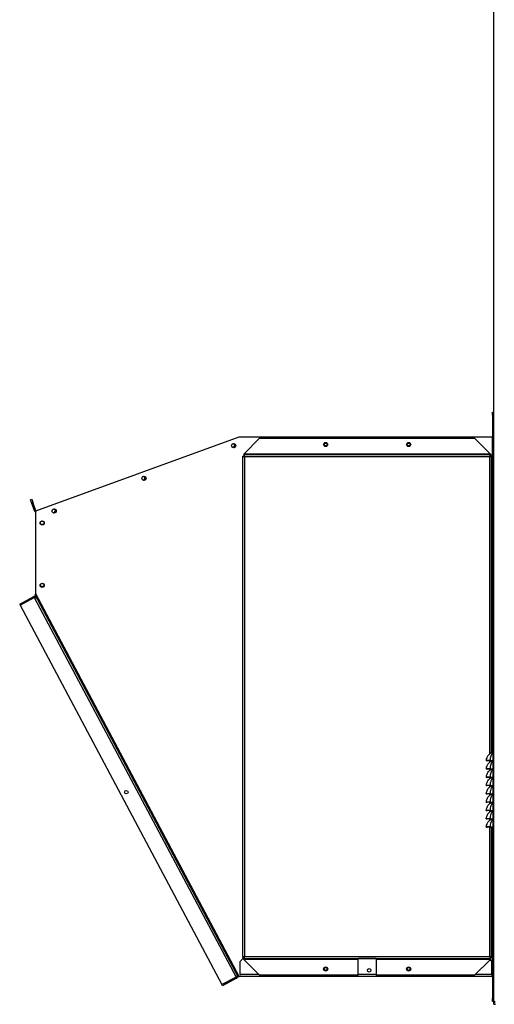
# Model space of a CAD drawing. Units: millimetres. Extents: x 501 to 9606, y 405 to 6527.
# Drawn here: x 3203 to 3775, y 2578 to 3764 of the extents above; entities that cross this region are included whole.
import ezdxf

# ---------------------------------------------------------------- set-up
doc = ezdxf.new("R2010")
doc.units = ezdxf.units.MM

msp = doc.modelspace()

# ---------------------------------------------------------------- linework, layer by layer
at = {"linetype": 'Continuous', "lineweight": 25}
for p, q in [((3774, 2581.9), (3774, 4441.8)), ((3772.5, 3291.6), (3774, 3291.6)), ((3772.5, 3288), (3772.5, 3291.6)), ((3774, 3288), (3772.5, 3288)), ((3772.5, 3288), (3772.5, 3261.6)), ((3222.5, 3172.4), (3467.5, 3261.6)), ((3461.6, 3248.8), (3463, 3251.9)), ((3467.5, 3261.6), (3772.5, 3261.6)), ((3492, 3260), (3473, 3241)), ((3492, 3260), (3751, 3260)), ((3770, 3241), (3751, 3260)), ((3772.5, 3258), (3772.5, 3261.6)), ((3772.5, 3261.6), (3774, 3261.6)), ((3772.5, 3261.6), (3772.5, 3261.6)), ((3772.5, 3261.6), (3774, 3261.6)), ((3772.5, 3261.6), (3772.5, 2881.9)), ((3774, 3258), (3772.5, 3258)), ((3772.5, 2881.9), (3772.5, 3258)), ((3471.5, 3238.5), (3473, 3238.5)), ((3471.5, 3238.5), (3471.5, 2634.7)), ((3473, 3240.8), (3473, 3241)), ((3770, 3240.8), (3473, 3240.8)), ((3473, 3240.8), (3473, 3240)), ((3473, 3240), (3473, 3238.5)), ((3770, 3240), (3473, 3240)), ((3770, 3241), (3770, 3240.8)), ((3770, 3240), (3770, 3240.8)), ((3770, 3240), (3770, 3238.5)), ((3770, 3238.5), (3770, 3240)), ((3770, 3240), (3772, 3240)), ((3771.5, 3238.5), (3770, 3238.5)), ((3771.5, 2881.4), (3771.5, 3238.5)), ((3772, 3240), (3772, 3210)), ((3473.8, 3237.6), (3473.8, 2635.5)), ((3769.2, 3237.6), (3473.8, 3237.6)), ((3769.2, 2879.8), (3769.2, 3237.6)), ((3772, 3210), (3771.5, 3210)), ((3771.5, 3208), (3772, 3208)), ((3772, 3208), (3772, 3178)), ((3216, 3186), (3217.4, 3186.5)), ((3217.2, 3182.7), (3216, 3186)), ((3218.6, 3183.2), (3217.2, 3182.7)), ((3221.1, 3171.9), (3217.2, 3182.7)), ((3217.4, 3186.5), (3218.6, 3183.2)), ((3222.5, 3172.4), (3218.6, 3183.2)), ((3221.1, 3171.9), (3222.5, 3172.4)), ((3222.5, 3072.4), (3222.5, 3172.4)), ((3772, 3178), (3771.5, 3178)), ((3771.5, 3176), (3772, 3176)), ((3772, 3176), (3772, 3146)), ((3772, 3163.8), (3771.5, 3163.8)), ((3772, 3162.8), (3771.5, 3162.8)), ((3771.5, 3160.4), (3772, 3160.4)), ((3772, 3146), (3771.5, 3146)), ((3771.5, 3144), (3772, 3144)), ((3772, 3144), (3772, 3114)), ((3772, 3114), (3771.5, 3114)), ((3771.5, 3112), (3772, 3112)), ((3772, 3112), (3772, 3082)), ((3467.5, 2611.6), (3222.5, 3072.4)), ((3772, 3082), (3771.5, 3082)), ((3771.5, 3080), (3772, 3080)), ((3772, 3080), (3772, 3050)), ((3202.9, 3060.3), (3219.8, 3069.3)), ((3202.9, 3060.3), (3203.6, 3059)), ((3220.5, 3068), (3203.6, 3059)), ((3203.6, 3059), (3220.5, 3068)), ((3220.5, 3068), (3219.8, 3069.3)), ((3220.5, 3068), (3463.5, 2610.9)), ((3221.2, 3071.7), (3466.2, 2610.9)), ((3203.6, 3059), (3446.6, 2601.9)), ((3772, 3050), (3771.5, 3050)), ((3771.5, 3048), (3772, 3048)), ((3772, 3048), (3772, 3018)), ((3772, 3018), (3771.5, 3018)), ((3771.5, 3016), (3772, 3016)), ((3772, 3016), (3772, 2986)), ((3772, 2986), (3771.5, 2986)), ((3771.5, 2984), (3772, 2984)), ((3772, 2984), (3772, 2954)), ((3772, 2954), (3771.5, 2954)), ((3771.5, 2952), (3772, 2952)), ((3772, 2952), (3772, 2922)), ((3772, 2922), (3771.5, 2922)), ((3771.5, 2920), (3772, 2920)), ((3772, 2920), (3772, 2890)), ((3773, 2906.5), (3774, 2906.5)), ((3773, 2906.5), (3773, 2766.5)), ((3772, 2890), (3771.5, 2890)), ((3771.5, 2888), (3772, 2888)), ((3772, 2888), (3772, 2881.7)), ((3765, 2871.6), (3766, 2871.5)), ((3769.2, 2869.8), (3769.2, 2871.5)), ((3769.4, 2871.7), (3773, 2871.7)), ((3769.4, 2871.7), (3769.4, 2871.5)), ((3769.4, 2871.5), (3773, 2871.5)), ((3765, 2861.6), (3766, 2861.5)), ((3769.2, 2859.8), (3769.2, 2861.5)), ((3769.4, 2861.7), (3773, 2861.7)), ((3769.4, 2861.7), (3769.4, 2861.5)), ((3769.4, 2861.5), (3773, 2861.5)), ((3765, 2851.6), (3766, 2851.5)), ((3769.2, 2849.8), (3769.2, 2851.5)), ((3769.4, 2851.7), (3773, 2851.7)), ((3769.4, 2851.7), (3769.4, 2851.5)), ((3769.4, 2851.5), (3773, 2851.5)), ((3765, 2841.6), (3766, 2841.5)), ((3769.2, 2839.8), (3769.2, 2841.5)), ((3769.4, 2841.7), (3773, 2841.7)), ((3769.4, 2841.7), (3769.4, 2841.5)), ((3769.4, 2841.5), (3773, 2841.5)), ((3765, 2831.6), (3766, 2831.5)), ((3769.2, 2829.8), (3769.2, 2831.5)), ((3769.4, 2831.7), (3773, 2831.7)), ((3769.4, 2831.7), (3769.4, 2831.5)), ((3769.4, 2831.5), (3773, 2831.5)), ((3765, 2821.6), (3766, 2821.5)), ((3765, 2811.6), (3766, 2811.5)), ((3769.2, 2819.8), (3769.2, 2821.5)), ((3769.2, 2809.8), (3769.2, 2811.5)), ((3769.4, 2821.7), (3773, 2821.7)), ((3769.4, 2821.7), (3769.4, 2821.5)), ((3769.4, 2821.5), (3773, 2821.5)), ((3769.4, 2811.7), (3773, 2811.7)), ((3769.4, 2811.7), (3769.4, 2811.5)), ((3769.4, 2811.5), (3773, 2811.5)), ((3765, 2801.6), (3766, 2801.5)), ((3769.2, 2799.8), (3769.2, 2801.5)), ((3769.4, 2801.7), (3773, 2801.7)), ((3769.4, 2801.7), (3769.4, 2801.5)), ((3769.4, 2801.5), (3773, 2801.5)), ((3765, 2791.6), (3766, 2791.5)), ((3769.2, 2635.5), (3769.2, 2791.5)), ((3769.4, 2791.7), (3773, 2791.7)), ((3769.4, 2791.7), (3769.4, 2791.5)), ((3769.4, 2791.5), (3773, 2791.5)), ((3771.5, 2634.7), (3771.5, 2791.5)), ((3772, 2791.5), (3772, 2762)), ((3772.5, 2615.1), (3772.5, 2791.5)), ((3772.5, 2791.5), (3772.5, 2611.6)), ((3773, 2766.5), (3774, 2766.5)), ((3772, 2762), (3771.5, 2762)), ((3771.5, 2760), (3772, 2760)), ((3772, 2760), (3772, 2730)), ((3772, 2730), (3771.5, 2730)), ((3771.5, 2728), (3772, 2728)), ((3772, 2728), (3772, 2698)), ((3772, 2698), (3771.5, 2698)), ((3771.5, 2696), (3772, 2696)), ((3772, 2696), (3772, 2666)), ((3771.5, 2670.4), (3772, 2670.4)), ((3771.5, 2669.4), (3772, 2669.4)), ((3772, 2666), (3771.5, 2666)), ((3771.5, 2664), (3772, 2664)), ((3772, 2664), (3772, 2634)), ((3471.5, 2634.7), (3473, 2634.7)), ((3473, 2633.2), (3473, 2634.7)), ((3473.8, 2635.5), (3769.2, 2635.5)), ((3770, 2633.2), (3770, 2634.7)), ((3771.5, 2634.7), (3770, 2634.7)), ((3770, 2634), (3770, 2634.7)), ((3772, 2634), (3770, 2634)), ((3471.9, 2633.1), (3468.4, 2629.5)), ((3468.4, 2613.9), (3468.4, 2629.5)), ((3473, 2633.1), (3471.9, 2633.1)), ((3473, 2633.2), (3770, 2633.2)), ((3473, 2633.2), (3473, 2632.3)), ((3473, 2632.3), (3610.5, 2632.3)), ((3473, 2632.2), (3473, 2632.3)), ((3473, 2632.2), (3492, 2613.2)), ((3610.5, 2633.2), (3610.5, 2632.3)), ((3632.5, 2633.1), (3610.5, 2633.1)), ((3610.5, 2613.2), (3610.5, 2632.3)), ((3632.5, 2632.3), (3632.5, 2633.2)), ((3632.5, 2632.3), (3770, 2632.3)), ((3632.5, 2632.3), (3632.5, 2613.2)), ((3751, 2613.2), (3770, 2632.2)), ((3771.7, 2629.5), (3769.5, 2631.7)), ((3770, 2632.3), (3770, 2633.2)), ((3770, 2632.3), (3770, 2632.2)), ((3771.7, 2613.9), (3771.7, 2629.5)), ((3446.6, 2601.9), (3463.5, 2610.9)), ((3463.5, 2610.9), (3446.6, 2601.9)), ((3463.5, 2610.9), (3464.2, 2609.5)), ((3772.5, 2611.6), (3467.5, 2611.6)), ((3468.4, 2613.9), (3468.4, 2613.1)), ((3491.3, 2613.9), (3468.4, 2613.9)), ((3610.5, 2613.2), (3492, 2613.2)), ((3632.5, 2613.9), (3610.5, 2613.9)), ((3751, 2613.2), (3632.5, 2613.2)), ((3771.7, 2613.9), (3751.7, 2613.9)), ((3771.7, 2613.1), (3771.7, 2613.9)), ((3772.5, 2615.1), (3774, 2615.1)), ((3772.5, 2611.6), (3772.5, 2615.1)), ((3774, 2611.6), (3772.5, 2611.6)), ((3772.5, 2611.6), (3772.5, 2611.6)), ((3774, 2610.7), (3772.5, 2610.7)), ((3772.5, 2610.7), (3772.5, 2585.1)), ((3447.3, 2600.5), (3446.6, 2601.9)), ((3464.2, 2609.5), (3447.3, 2600.5)), ((3772.5, 2585.1), (3774, 2585.1)), ((3772.5, 2581.6), (3772.5, 2585.1)), ((3774, 2581.6), (3772.5, 2581.6)), ((3774, 2578.1), (3774, 2581.9)), ((3774, 2578.1), (3776.3, 2578.1))]:
    msp.add_line(p, q, dxfattribs=at)
at = {"linetype": 'Continuous', "lineweight": 25, "flags": 128}
for points in [[(3462.4, 3250.6), (3462.2, 3249.9), (3461.7, 3249.1)], [(3459.9, 3249), (3459.1, 3249.2), (3459.1, 3249.2)], [(3351.8, 3209.7), (3351, 3209.8), (3351, 3209.8)], [(3243.8, 3170.3), (3243, 3170.5), (3243, 3170.5)], [(3221.2, 3071.7), (3221.2, 3071.7), (3221.3, 3071.8), (3221.4, 3071.8), (3221.6, 3071.9), (3221.8, 3072), (3222, 3072.1), (3222.2, 3072.3), (3222.5, 3072.4)], [(3465.6, 2612), (3465.4, 2612.1), (3465.4, 2612.1)], [(3467.5, 2611.6), (3467.2, 2611.4), (3467, 2611.3), (3466.8, 2611.2), (3466.6, 2611.1), (3466.4, 2611), (3466.3, 2610.9), (3466.2, 2610.9), (3466.2, 2610.9)], [(3774, 2610.7), (3774, 2611.2), (3773.9, 2611.6)]]:
    msp.add_lwpolyline(points, dxfattribs=at)
at = {"linetype": 'Continuous', "lineweight": 25}
for centre, radius in [((3460.7, 3251.1), 2.5), ((3571.5, 3252.5), 2.5), ((3571.5, 3252.5), 1.75), ((3671.5, 3252.5), 2.5), ((3671.5, 3252.5), 1.75), ((3352.6, 3211.8), 2.5), ((3244.5, 3172.4), 2.5), ((3230, 3157.9), 2.5), ((3230, 3158.1), 2.1), ((3230, 3082.9), 2.5), ((3230, 3083.1), 2.1), ((3331.3, 2833.7), 2.1), ((3571.5, 2620.7), 2.5), ((3571.5, 2620.7), 1.75), ((3671.5, 2620.7), 2.5), ((3671.5, 2620.7), 1.75), ((3624, 2619.1), 2.1)]:
    msp.add_circle(centre, radius, dxfattribs=at)
for centre, radius, start, end in [((3459.9, 3251.1), 2.1, 270, 114.5283), ((3772.5, 3261.6), 0.01, 270, 0), ((3351.8, 3211.8), 2.1, 270, 114.5272), ((3222.5, 3172.4), 1.51, 200, 269.3938), ((3222.5, 3172.4), 0.01, 200, 241.146), ((3243.8, 3172.4), 2.1, 270, 114.5282), ((3773.5, 2878.7), 3.39, 98.6069, 116.1597), ((3771.7, 2610.7), 0.84, 0, 90)]:
    msp.add_arc(centre, radius, start, end, dxfattribs=at)
for points, knots in [([(3471.5, 3238.5), (3471.5, 3238.4), (3471.6, 3238.3), (3472, 3238.1), (3472.6, 3237.9), (3473.2, 3237.8), (3473.7, 3237.7), (3473.8, 3237.6)], [0, 0, 0, 0, 0.204063, 0.4241569, 0.6442559, 0.8643551, 1, 1, 1, 1]), ([(3473.8, 3237.6), (3473.8, 3237.9), (3473.7, 3238.4), (3473.5, 3239.1), (3473.3, 3239.7), (3473.2, 3239.9), (3473.1, 3240), (3473, 3240)], [0, 0, 0, 0, 0.204069, 0.424162, 0.644271, 0.86437, 1, 1, 1, 1]), ([(3473, 3238.5), (3473, 3238.4), (3473.1, 3238.2), (3473.3, 3238), (3473.5, 3237.8), (3473.8, 3237.7), (3473.8, 3237.6)], [0, 0, 0, 0, 0.275291, 0.529378, 0.783427, 1, 1, 1, 1]), ([(3473.8, 3237.6), (3473.8, 3237.8), (3473.6, 3238), (3473.4, 3238.3), (3473.2, 3238.4), (3473.1, 3238.5), (3473, 3238.5)], [0, 0, 0, 0, 0.275306, 0.52941, 0.783466, 1, 1, 1, 1]), ([(3770, 3240), (3769.9, 3240), (3769.8, 3239.9), (3769.6, 3239.5), (3769.5, 3238.9), (3769.3, 3238.2), (3769.2, 3237.8), (3769.2, 3237.6)], [0, 0, 0, 0, 0.204062, 0.424154, 0.64426, 0.86436, 1, 1, 1, 1]), ([(3769.2, 3237.6), (3769.4, 3237.7), (3769.9, 3237.8), (3770.6, 3238), (3771.2, 3238.2), (3771.5, 3238.3), (3771.5, 3238.4), (3771.5, 3238.5)], [0, 0, 0, 0, 0.204072, 0.42416, 0.644266, 0.864369, 1, 1, 1, 1]), ([(3769.2, 3237.6), (3769.3, 3237.7), (3769.5, 3237.9), (3769.8, 3238.1), (3770, 3238.3), (3770, 3238.4), (3770, 3238.5)], [0, 0, 0, 0, 0.275303, 0.529406, 0.783448, 1, 1, 1, 1]), ([(3770, 3238.5), (3769.9, 3238.5), (3769.8, 3238.4), (3769.6, 3238.2), (3769.4, 3237.9), (3769.2, 3237.7), (3769.2, 3237.6)], [0, 0, 0, 0, 0.2753028, 0.5293965, 0.7834428, 1, 1, 1, 1]), ([(3223, 3068.3), (3222.8, 3068.5), (3222.5, 3069), (3221.9, 3069.4), (3221.1, 3069.6), (3220.3, 3069.5), (3219.9, 3069.4), (3219.8, 3069.3)], [0, 0, 0, 0, 0.2040732, 0.4241695, 0.6442608, 0.8643616, 1, 1, 1, 1]), ([(3220.5, 3068), (3220.8, 3068), (3221.3, 3068.2), (3222, 3068.3), (3222.5, 3068.4), (3222.9, 3068.4), (3222.9, 3068.3), (3223, 3068.3)], [0, 0, 0, 0, 0.204074, 0.424166, 0.644267, 0.864366, 1, 1, 1, 1]), ([(3220.9, 3068), (3220.8, 3068.1), (3220.7, 3068.1), (3220.6, 3068), (3220.5, 3068)], [0, 0, 0, 0, 0.226433, 1, 1, 1, 1]), ([(3765, 2871.6), (3765, 2871.6), (3765, 2872.3), (3765.5, 2874), (3766.3, 2876.4), (3767.7, 2878.4), (3769.2, 2879.9), (3770.7, 2881), (3771.6, 2881.5), (3772, 2881.7)], [0, 0, 0, 0, 0.000004, 0.151406, 0.367762, 0.537855, 0.708013, 0.854296, 1, 1, 1, 1]), ([(3769.4, 2871.7), (3768.9, 2871.7), (3767.7, 2871.7), (3766.2, 2871.7), (3765.2, 2871.7), (3765.1, 2871.6), (3765, 2871.6)], [0, 0, 0, 0, 0.250449, 0.500841, 0.75068, 1, 1, 1, 1]), ([(3765, 2861.6), (3765, 2861.6), (3765, 2862.3), (3765.5, 2864), (3766.3, 2866.4), (3767.7, 2868.4), (3769.2, 2869.9), (3770.5, 2870.9), (3771.3, 2871.3), (3771.6, 2871.5)], [0, 0, 0, 0, 0.0000043, 0.1588121, 0.3857612, 0.5641793, 0.7426649, 0.8961081, 1, 1, 1, 1]), ([(3769.4, 2871.5), (3769, 2871.5), (3768.3, 2871.5), (3767.5, 2871.5), (3766.8, 2871.5), (3766.2, 2871.5), (3766.1, 2871.5), (3766, 2871.5)], [0, 0, 0, 0, 0.249652, 0.374597, 0.500269, 0.749625, 1, 1, 1, 1]), ([(3773, 2881.2), (3772.7, 2880.9), (3772.1, 2880.3), (3771.2, 2878.9), (3770.4, 2877), (3769.7, 2874.6), (3769.5, 2872.6), (3769.4, 2871.7)], [0, 0, 0, 0, 0.157578, 0.342718, 0.53325, 0.779322, 1, 1, 1, 1]), ([(3773, 2871.2), (3772.7, 2870.9), (3772.1, 2870.3), (3771.2, 2868.9), (3770.4, 2867), (3769.7, 2864.6), (3769.5, 2862.6), (3769.4, 2861.7)], [0, 0, 0, 0, 0.157577, 0.342717, 0.533248, 0.779319, 1, 1, 1, 1]), ([(3772, 2881.7), (3772.2, 2881.8), (3772.6, 2882), (3772.9, 2882.1), (3773, 2882.2)], [0, 0, 0, 0, 0.6717692, 1, 1, 1, 1]), ([(3769.4, 2861.7), (3768.9, 2861.7), (3767.7, 2861.7), (3766.2, 2861.7), (3765.2, 2861.7), (3765.1, 2861.6), (3765, 2861.6)], [0, 0, 0, 0, 0.250449, 0.500841, 0.75068, 1, 1, 1, 1]), ([(3765, 2851.6), (3765, 2851.6), (3765, 2852.3), (3765.5, 2854), (3766.3, 2856.4), (3767.7, 2858.4), (3769.2, 2859.9), (3770.5, 2860.9), (3771.3, 2861.3), (3771.6, 2861.5)], [0, 0, 0, 0, 0.0000043, 0.1588121, 0.3857612, 0.5641793, 0.7426649, 0.8961081, 1, 1, 1, 1]), ([(3769.4, 2861.5), (3769, 2861.5), (3768.3, 2861.5), (3767.5, 2861.5), (3766.8, 2861.5), (3766.2, 2861.5), (3766.1, 2861.5), (3766, 2861.5)], [0, 0, 0, 0, 0.249652, 0.374597, 0.500269, 0.749625, 1, 1, 1, 1]), ([(3773, 2861.2), (3772.7, 2860.9), (3772.1, 2860.3), (3771.2, 2858.9), (3770.4, 2857), (3769.7, 2854.6), (3769.5, 2852.6), (3769.4, 2851.7)], [0, 0, 0, 0, 0.157577, 0.342717, 0.533251, 0.779319, 1, 1, 1, 1]), ([(3769.4, 2851.7), (3768.9, 2851.7), (3767.7, 2851.7), (3766.2, 2851.7), (3765.2, 2851.7), (3765.1, 2851.6), (3765, 2851.6)], [0, 0, 0, 0, 0.250449, 0.500841, 0.75068, 1, 1, 1, 1]), ([(3765, 2841.6), (3765, 2841.6), (3765, 2842.3), (3765.5, 2844), (3766.3, 2846.4), (3767.7, 2848.4), (3769.2, 2849.9), (3770.5, 2850.9), (3771.3, 2851.3), (3771.6, 2851.5)], [0, 0, 0, 0, 0.000004, 0.158812, 0.385762, 0.56418, 0.742666, 0.896109, 1, 1, 1, 1]), ([(3769.4, 2851.5), (3769, 2851.5), (3768.3, 2851.5), (3767.5, 2851.5), (3766.8, 2851.5), (3766.2, 2851.5), (3766.1, 2851.5), (3766, 2851.5)], [0, 0, 0, 0, 0.249652, 0.374597, 0.500269, 0.749625, 1, 1, 1, 1]), ([(3773, 2851.2), (3772.7, 2850.9), (3772.1, 2850.3), (3771.2, 2848.9), (3770.4, 2847), (3769.7, 2844.6), (3769.5, 2842.6), (3769.4, 2841.7)], [0, 0, 0, 0, 0.1575792, 0.3427167, 0.5332513, 0.7793226, 1, 1, 1, 1]), ([(3769.4, 2841.7), (3768.9, 2841.7), (3767.7, 2841.7), (3766.2, 2841.7), (3765.2, 2841.7), (3765.1, 2841.6), (3765, 2841.6)], [0, 0, 0, 0, 0.250449, 0.5008412, 0.7506798, 1, 1, 1, 1]), ([(3765, 2831.6), (3765, 2831.6), (3765, 2832.3), (3765.5, 2834), (3766.3, 2836.4), (3767.7, 2838.4), (3769.2, 2839.9), (3770.5, 2840.9), (3771.3, 2841.3), (3771.6, 2841.5)], [0, 0, 0, 0, 0.000004, 0.158812, 0.385762, 0.564177, 0.742666, 0.896109, 1, 1, 1, 1]), ([(3769.4, 2841.5), (3769, 2841.5), (3768.3, 2841.5), (3767.5, 2841.5), (3766.8, 2841.5), (3766.2, 2841.5), (3766.1, 2841.5), (3766, 2841.5)], [0, 0, 0, 0, 0.249652, 0.374597, 0.500269, 0.749625, 1, 1, 1, 1]), ([(3773, 2841.2), (3772.7, 2840.9), (3772.1, 2840.3), (3771.2, 2838.9), (3770.4, 2837), (3769.7, 2834.6), (3769.5, 2832.6), (3769.4, 2831.7)], [0, 0, 0, 0, 0.157578, 0.342715, 0.53325, 0.779322, 1, 1, 1, 1]), ([(3769.4, 2831.7), (3768.9, 2831.7), (3767.7, 2831.7), (3766.2, 2831.7), (3765.2, 2831.7), (3765.1, 2831.6), (3765, 2831.6)], [0, 0, 0, 0, 0.250449, 0.5008412, 0.7506798, 1, 1, 1, 1]), ([(3765, 2821.6), (3765, 2821.6), (3765, 2822.3), (3765.5, 2824), (3766.3, 2826.4), (3767.7, 2828.4), (3769.2, 2829.9), (3770.5, 2830.9), (3771.3, 2831.3), (3771.6, 2831.5)], [0, 0, 0, 0, 0.000004, 0.158816, 0.385761, 0.564179, 0.742667, 0.896108, 1, 1, 1, 1]), ([(3769.4, 2831.5), (3769, 2831.5), (3768.3, 2831.5), (3767.5, 2831.5), (3766.8, 2831.5), (3766.2, 2831.5), (3766.1, 2831.5), (3766, 2831.5)], [0, 0, 0, 0, 0.249652, 0.374597, 0.500269, 0.749625, 1, 1, 1, 1]), ([(3773, 2831.2), (3772.7, 2830.9), (3772.1, 2830.3), (3771.2, 2828.9), (3770.4, 2827), (3769.7, 2824.6), (3769.5, 2822.6), (3769.4, 2821.7)], [0, 0, 0, 0, 0.157578, 0.342715, 0.53325, 0.779322, 1, 1, 1, 1]), ([(3769.4, 2821.7), (3768.9, 2821.7), (3767.7, 2821.7), (3766.2, 2821.7), (3765.2, 2821.7), (3765.1, 2821.6), (3765, 2821.6)], [0, 0, 0, 0, 0.250449, 0.500841, 0.75068, 1, 1, 1, 1]), ([(3765, 2811.6), (3765, 2811.6), (3765, 2812.3), (3765.5, 2814), (3766.3, 2816.4), (3767.7, 2818.4), (3769.2, 2819.9), (3770.5, 2820.9), (3771.3, 2821.3), (3771.6, 2821.5)], [0, 0, 0, 0, 0.0000043, 0.1588161, 0.3857614, 0.5641794, 0.742665, 0.8961082, 1, 1, 1, 1]), ([(3769.4, 2811.7), (3768.9, 2811.7), (3767.7, 2811.7), (3766.2, 2811.7), (3765.2, 2811.7), (3765.1, 2811.6), (3765, 2811.6)], [0, 0, 0, 0, 0.250449, 0.500841, 0.75068, 1, 1, 1, 1]), ([(3765, 2801.6), (3765, 2801.6), (3765, 2802.3), (3765.5, 2804), (3766.3, 2806.4), (3767.7, 2808.4), (3769.2, 2809.9), (3770.5, 2810.9), (3771.3, 2811.3), (3771.6, 2811.5)], [0, 0, 0, 0, 0.0000043, 0.1588121, 0.3857612, 0.5641793, 0.7426649, 0.8961081, 1, 1, 1, 1]), ([(3769.4, 2821.5), (3769, 2821.5), (3768.3, 2821.5), (3767.5, 2821.5), (3766.8, 2821.5), (3766.2, 2821.5), (3766.1, 2821.5), (3766, 2821.5)], [0, 0, 0, 0, 0.249652, 0.374597, 0.500269, 0.749625, 1, 1, 1, 1]), ([(3769.4, 2811.5), (3769, 2811.5), (3768.3, 2811.5), (3767.5, 2811.5), (3766.8, 2811.5), (3766.2, 2811.5), (3766.1, 2811.5), (3766, 2811.5)], [0, 0, 0, 0, 0.249652, 0.374597, 0.500269, 0.749625, 1, 1, 1, 1]), ([(3773, 2821.2), (3772.7, 2820.9), (3772.1, 2820.3), (3771.2, 2818.9), (3770.4, 2817), (3769.7, 2814.6), (3769.5, 2812.6), (3769.4, 2811.7)], [0, 0, 0, 0, 0.157578, 0.342715, 0.53325, 0.779322, 1, 1, 1, 1]), ([(3769.4, 2801.7), (3768.9, 2801.7), (3767.7, 2801.7), (3766.2, 2801.7), (3765.2, 2801.7), (3765.1, 2801.6), (3765, 2801.6)], [0, 0, 0, 0, 0.250449, 0.500841, 0.75068, 1, 1, 1, 1]), ([(3765, 2791.6), (3765, 2791.6), (3765, 2792.3), (3765.5, 2794), (3766.3, 2796.4), (3767.7, 2798.4), (3769.2, 2799.9), (3770.5, 2800.9), (3771.3, 2801.3), (3771.6, 2801.5)], [0, 0, 0, 0, 0.0000043, 0.1588121, 0.3857612, 0.5641793, 0.7426649, 0.8961081, 1, 1, 1, 1]), ([(3769.4, 2801.5), (3769, 2801.5), (3768.3, 2801.5), (3767.5, 2801.5), (3766.8, 2801.5), (3766.2, 2801.5), (3766.1, 2801.5), (3766, 2801.5)], [0, 0, 0, 0, 0.249652, 0.374597, 0.500269, 0.749625, 1, 1, 1, 1]), ([(3773, 2811.2), (3772.7, 2810.9), (3772.1, 2810.3), (3771.2, 2808.9), (3770.4, 2807), (3769.7, 2804.6), (3769.5, 2802.6), (3769.4, 2801.7)], [0, 0, 0, 0, 0.157577, 0.342717, 0.533248, 0.779319, 1, 1, 1, 1]), ([(3773, 2801.2), (3772.7, 2800.9), (3772.1, 2800.3), (3771.2, 2798.9), (3770.4, 2797), (3769.7, 2794.6), (3769.5, 2792.6), (3769.4, 2791.7)], [0, 0, 0, 0, 0.157577, 0.342717, 0.533251, 0.779319, 1, 1, 1, 1]), ([(3769.4, 2791.7), (3768.9, 2791.7), (3767.7, 2791.7), (3766.2, 2791.7), (3765.2, 2791.7), (3765.1, 2791.6), (3765, 2791.6)], [0, 0, 0, 0, 0.250449, 0.500841, 0.75068, 1, 1, 1, 1]), ([(3769.4, 2791.5), (3769, 2791.5), (3768.3, 2791.5), (3767.5, 2791.5), (3766.8, 2791.5), (3766.2, 2791.5), (3766.1, 2791.5), (3766, 2791.5)], [0, 0, 0, 0, 0.249652, 0.374597, 0.500269, 0.749625, 1, 1, 1, 1]), ([(3473.8, 2635.5), (3473.6, 2635.5), (3473.1, 2635.3), (3472.4, 2635.2), (3471.8, 2635), (3471.5, 2634.8), (3471.5, 2634.7), (3471.5, 2634.7)], [0, 0, 0, 0, 0.2040808, 0.4241637, 0.6442777, 0.8643733, 1, 1, 1, 1]), ([(3473, 2633.2), (3473.1, 2633.2), (3473.2, 2633.3), (3473.4, 2633.6), (3473.6, 2634.3), (3473.7, 2634.9), (3473.8, 2635.4), (3473.8, 2635.5)], [0, 0, 0, 0, 0.2040618, 0.4241445, 0.6442432, 0.8643529, 1, 1, 1, 1]), ([(3473, 2634.7), (3473.1, 2634.7), (3473.2, 2634.7), (3473.5, 2634.9), (3473.7, 2635.2), (3473.8, 2635.4), (3473.8, 2635.5)], [0, 0, 0, 0, 0.275272, 0.529345, 0.783389, 1, 1, 1, 1]), ([(3473.8, 2635.5), (3473.7, 2635.4), (3473.5, 2635.3), (3473.2, 2635.1), (3473, 2634.9), (3473, 2634.7), (3473, 2634.7)], [0, 0, 0, 0, 0.2753146, 0.5294128, 0.7834579, 1, 1, 1, 1]), ([(3769.2, 2635.5), (3769.2, 2635.3), (3769.3, 2634.7), (3769.5, 2634), (3769.7, 2633.5), (3769.9, 2633.2), (3770, 2633.2), (3770, 2633.2)], [0, 0, 0, 0, 0.204093, 0.424176, 0.644283, 0.864373, 1, 1, 1, 1]), ([(3769.2, 2635.5), (3769.2, 2635.4), (3769.4, 2635.2), (3769.6, 2634.9), (3769.8, 2634.7), (3769.9, 2634.7), (3770, 2634.7)], [0, 0, 0, 0, 0.275326, 0.529434, 0.783463, 1, 1, 1, 1]), ([(3771.5, 2634.7), (3771.5, 2634.7), (3771.4, 2634.9), (3771, 2635), (3770.4, 2635.2), (3769.8, 2635.4), (3769.3, 2635.5), (3769.2, 2635.5)], [0, 0, 0, 0, 0.2040662, 0.4241548, 0.6442581, 0.8643557, 1, 1, 1, 1]), ([(3770, 2634.7), (3770, 2634.8), (3770, 2634.9), (3769.7, 2635.1), (3769.5, 2635.3), (3769.3, 2635.5), (3769.2, 2635.5)], [0, 0, 0, 0, 0.275272, 0.529387, 0.783435, 1, 1, 1, 1]), ([(3465.2, 2612.7), (3465.2, 2612.6), (3465.2, 2612.5), (3464.9, 2612.2), (3464.5, 2611.7), (3464, 2611.3), (3463.6, 2611), (3463.5, 2610.9)], [0, 0, 0, 0, 0.204071, 0.424158, 0.644251, 0.864355, 1, 1, 1, 1]), ([(3463.5, 2610.9), (3463.6, 2610.9), (3463.7, 2611), (3463.8, 2611.1), (3463.8, 2611.1)], [0, 0, 0, 0, 0.920417, 1, 1, 1, 1]), ([(3464.2, 2609.5), (3464.4, 2609.7), (3464.9, 2610), (3465.3, 2610.6), (3465.5, 2611.4), (3465.4, 2612.2), (3465.3, 2612.6), (3465.2, 2612.7)], [0, 0, 0, 0, 0.2040782, 0.424146, 0.6442646, 0.8643489, 1, 1, 1, 1]), ([(3775.8, 2581.1), (3775.6, 2581.2), (3775.1, 2581.3), (3774.5, 2581.5), (3774.1, 2581.7), (3774, 2581.8), (3774, 2581.9)], [0, 0, 0, 0, 0.250002, 0.499996, 0.750012, 1, 1, 1, 1]), ([(3774, 2581.9), (3774, 2581.7), (3774.1, 2581.2), (3774.4, 2580.7), (3774.9, 2580.3), (3775.4, 2580.1), (3775.7, 2580.1), (3775.8, 2580.1)], [0, 0, 0, 0, 0.222963, 0.445923, 0.668891, 0.89186, 1, 1, 1, 1])]:
    msp.add_open_spline(points, degree=3, knots=knots, dxfattribs=at)

doc.saveas('drawing.dxf')
